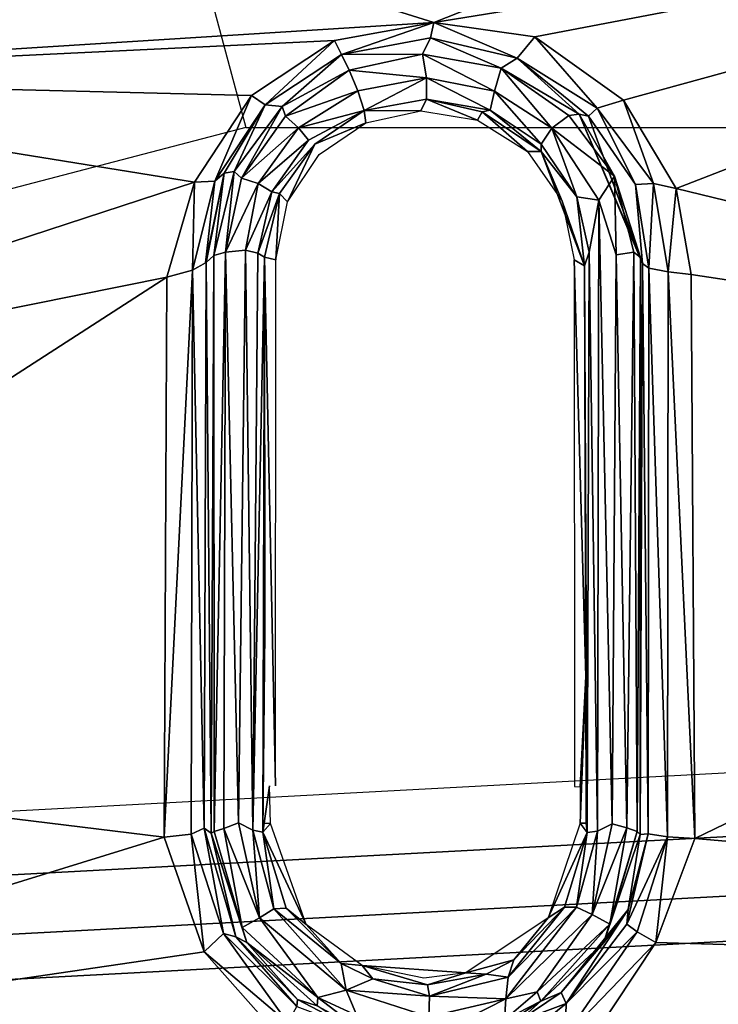
# Model space of a CAD drawing. Units: inches. Extents: x -14 to 216, y -6 to 149.
# Drawn here: x 38 to 39, y 35 to 35 of the extents above; entities that cross this region are included whole.
import ezdxf

# ---------------------------------------------------------------- set-up
doc = ezdxf.new("R2010")
doc.units = ezdxf.units.IN
doc.header["$MEASUREMENT"] = 0
for name, color, linetype in [('A-FURN', 7, 'Continuous'), ('SEAT-BASE', 5, 'Continuous'), ('SEAT-CHASSIS', 5, 'Continuous'), ('SEAT-FABRIC', 5, 'Continuous')]:
    doc.layers.add(name, color=color, linetype=linetype)

# ---------------------------------------------------------------- blocks, each defined once
blk = doc.blocks.new('1cosm_midback_arms_0t')
at = {"layer": 'SEAT-BASE'}
for points in [[(7.29138, 10.76368, 4.69217), (0.46584, 1.93928, 7.77658), (0.44242, 1.94186, 7.72603), (7.26979, 10.763, 4.64268)], [(7.26979, 10.763, 4.64268), (6.84544, 10.211, 4.76999), (0.97544, 2.62982, 7.44356), (0.44242, 1.94186, 7.72603)], [(7.33231, 10.74168, 4.71968), (0.50804, 1.9129, 7.80178), (0.46584, 1.93928, 7.77658), (7.29138, 10.76368, 4.69217)], [(7.48591, 10.63004, 4.74961), (0.79615, 1.70358, 7.83174), (0.50804, 1.9129, 7.80178), (7.33231, 10.74168, 4.71968)], [(7.64121, 10.51722, 4.75965), (1.08516, 1.4936, 7.84177), (0.79615, 1.70358, 7.83174), (7.48591, 10.63004, 4.74961)], [(7.7965, 10.40439, 4.74961), (1.37417, 1.28362, 7.83174), (1.08516, 1.4936, 7.84177), (7.64121, 10.51722, 4.75965)], [(7.95013, 10.2928, 4.71968), (1.66228, 1.0743, 7.80178), (1.37417, 1.28362, 7.83174), (7.7965, 10.40439, 4.74961)], [(7.98371, 10.26068, 4.69217), (1.70041, 1.04231, 7.77658), (1.66229, 1.0743, 7.80178), (7.95013, 10.2928, 4.71968)], [(7.98973, 10.23993, 4.64268), (1.7101, 1.02083, 7.72603), (1.70041, 1.04231, 7.77658), (7.98371, 10.26068, 4.69217)], [(1.7101, 1.02083, 7.72603), (2.19968, 1.74036, 7.44356), (7.59588, 9.66578, 4.76999), (7.98973, 10.23993, 4.64268)], [(6.84544, 10.211, 4.76999), (0.97544, 2.62982, 7.44356), (0.98341, 2.59711, 7.36553), (6.85187, 10.18151, 4.70089)], [(6.85187, 10.18151, 4.70089), (0.98341, 2.59711, 7.36553), (1.0298, 2.54475, 7.31727), (6.88921, 10.13592, 4.65386)], [(6.88921, 10.13592, 4.65386), (1.0298, 2.54475, 7.31727), (1.34297, 2.60145, 7.13219), (6.9772, 10.07343, 4.57277)], [(6.88921, 10.13592, 4.65386), (1.0298, 2.54475, 7.31727), (1.34297, 2.60145, 7.13219), (6.9772, 10.07343, 4.57277)], [(6.9772, 10.07343, 4.57277), (1.34297, 2.60145, 7.13219), (1.60725, 2.71631, 6.90117), (7.04423, 10.0311, 4.46292)], [(6.9772, 10.07343, 4.57277), (1.34297, 2.60145, 7.13219), (1.60725, 2.71631, 6.90117), (7.04423, 10.0311, 4.46292)], [(7.04422, 10.0311, 4.46291), (1.60725, 2.71631, 6.90117), (1.94862, 2.94669, 6.48138), (7.12167, 9.98952, 4.24048)], [(7.04422, 10.0311, 4.46291), (1.60725, 2.71631, 6.90117), (1.94862, 2.94669, 6.48138), (7.12167, 9.98952, 4.24048)], [(7.12167, 9.98952, 4.24048), (1.94862, 2.94669, 6.48138), (2.19436, 3.18391, 6.00342), (7.15523, 9.976, 4.00386)], [(7.12167, 9.98952, 4.24048), (1.94862, 2.94669, 6.48138), (2.19436, 3.18391, 6.00342), (7.15523, 9.976, 4.00386)], [(2.19436, 3.18391, 6.00342), (1.35817, 1.96983, 5.16879), (7.00145, 9.73714, 3.58657), (7.15523, 9.976, 4.00386)], [(7.27665, 9.88778, 4.00386), (7.097, 9.66772, 3.58657), (1.45372, 1.90041, 5.16879), (2.34998, 3.07084, 6.00342)], [(7.27665, 9.88778, 4.00386), (2.34998, 3.07084, 6.00342), (2.20031, 2.76383, 6.48138), (7.29988, 9.86004, 4.24048)], [(7.27665, 9.88778, 4.00386), (2.34998, 3.07084, 6.00342), (2.20031, 2.76383, 6.48138), (7.29988, 9.86004, 4.24048)], [(7.29988, 9.86004, 4.24048), (2.20031, 2.76383, 6.48138), (2.0867, 2.36797, 6.90117), (7.36336, 9.79923, 4.46291)], [(7.29988, 9.86004, 4.24048), (2.20031, 2.76383, 6.48138), (2.0867, 2.36797, 6.90117), (7.36336, 9.79923, 4.46291)], [(7.36336, 9.79924, 4.46292), (2.0867, 2.36797, 6.90117), (2.05912, 2.08113, 7.13219), (7.42433, 9.74858, 4.57277)], [(7.36336, 9.79924, 4.46292), (2.0867, 2.36797, 6.90117), (2.05912, 2.08113, 7.13219), (7.42433, 9.74858, 4.57277)], [(7.42433, 9.74858, 4.57277), (2.05912, 2.08113, 7.13219), (2.10197, 1.76577, 7.31727), (7.51095, 9.6842, 4.65386)], [(7.42433, 9.74858, 4.57277), (2.05912, 2.08113, 7.13219), (2.10197, 1.76577, 7.31727), (7.51095, 9.6842, 4.65386)], [(1.45372, 1.90041, 5.16879), (1.35817, 1.96983, 5.16879), (7.00145, 9.73714, 3.58657), (7.097, 9.66772, 3.58657)], [(7.51095, 9.6842, 4.65386), (2.10197, 1.76577, 7.31727), (2.1661, 1.73783, 7.36553), (7.56585, 9.66278, 4.70089)], [(7.56585, 9.66278, 4.70089), (2.1661, 1.73783, 7.36553), (2.19968, 1.74036, 7.44356), (7.59588, 9.66578, 4.76999)]]:
    blk.add_3dface(points, dxfattribs=at)
at = {"layer": 'SEAT-CHASSIS'}
for points in [[(6.07026, 3.79526, 16.66798), (6.07026, 3.79526, 16.66798), (6.12053, 3.45283, 16.6974), (6.17067, 3.47039, 16.68313)], [(6.12053, 3.45283, 16.6974), (6.12053, 3.45283, 16.6974), (6.07026, 3.79526, 16.66798), (6.07068, 3.40875, 16.71278)], [(6.17067, 3.47039, 16.68313), (6.17067, 3.47039, 16.68313), (6.20955, 3.78799, 16.63713), (6.07026, 3.79526, 16.66798)], [(6.17067, 3.47039, 16.68313), (6.17067, 3.47039, 16.68313), (6.4154, 3.46927, 16.61324), (6.20955, 3.78799, 16.63713)], [(6.35511, 3.76794, 16.59878), (6.35511, 3.76794, 16.59878), (6.20955, 3.78799, 16.63713), (6.4154, 3.46927, 16.61324)], [(6.45682, 3.45715, 16.60052), (6.45682, 3.45715, 16.60052), (6.50232, 3.73846, 16.55018), (6.35511, 3.76794, 16.59878)], [(6.4154, 3.46927, 16.61324), (6.4154, 3.46927, 16.61324), (6.45682, 3.45715, 16.60052), (6.35511, 3.76794, 16.59878)], [(6.49471, 3.43215, 16.58912), (6.49471, 3.43215, 16.58912), (6.50232, 3.73846, 16.55018), (6.45682, 3.45715, 16.60052)], [(6.49471, 3.43215, 16.58912), (6.49471, 3.43215, 16.58912), (6.51877, 3.39592, 16.58368), (6.50232, 3.73846, 16.55018)], [(6.50232, 3.73846, 16.55018), (6.50232, 3.73846, 16.55018), (6.51877, 3.39592, 16.58368), (6.52667, 3.3525, 16.5853)], [(6.52667, 3.3525, 16.5853), (6.52667, 3.3525, 16.5853), (6.63759, 3.70712, 16.49188), (6.50232, 3.73846, 16.55018)], [(6.52667, 3.3525, 16.5853), (6.52667, 3.3525, 16.5853), (6.72456, 2.85173, 16.54663), (6.63759, 3.70712, 16.49188)], [(6.9561, 3.56261, 16.14331), (6.48068, 3.43467, 16.27175), (6.45232, 3.54348, 16.27875), (6.87905, 3.66449, 16.16557)], [(6.10403, 3.62055, 17.44303), (5.97947, 3.62874, 17.25541), (6.0785, 1.81831, 17.40457), (6.20023, 1.81399, 17.58793)], [(6.10798, 1.8154, 17.33162), (6.00992, 3.62875, 17.18255), (6.75523, 3.62874, 16.86331), (6.87059, 1.81556, 16.98341)], [(6.27382, 1.81806, 17.61565), (6.17705, 3.62874, 17.47133), (6.14937, 3.6269, 17.47237), (6.24605, 1.81717, 17.61718)], [(6.27382, 1.81806, 17.61565), (6.17705, 3.62874, 17.47133), (6.9712, 3.62874, 17.09823), (7.08517, 1.81807, 17.21661)], [(5.98379, 3.62276, 17.19819), (6.082, 1.8153, 17.34726), (6.10798, 1.8154, 17.33162), (6.01032, 3.62306, 17.18318)], [(6.22004, 1.81573, 17.60739), (6.12363, 3.62401, 17.46239), (6.10403, 3.62055, 17.44303), (6.20023, 1.81399, 17.58793)], [(6.24605, 1.81717, 17.61718), (6.14937, 3.6269, 17.47237), (6.12363, 3.62401, 17.46239), (6.22004, 1.81573, 17.60739)], [(6.48068, 2.49484, 16.27175), (7.14106, 2.36397, 16.08757), (6.9561, 3.56261, 16.14331), (6.48068, 3.43467, 16.27175)], [(6.17198, 3.45862, 16.68857), (6.17198, 3.45862, 16.68857), (6.17067, 3.47039, 16.68313), (6.12053, 3.45283, 16.6974)], [(6.41835, 3.45799, 16.61751), (6.41835, 3.45799, 16.61751), (6.17067, 3.47039, 16.68313), (6.17198, 3.45862, 16.68857)], [(6.41835, 3.45799, 16.61751), (6.41835, 3.45799, 16.61751), (6.4154, 3.46927, 16.61324), (6.17067, 3.47039, 16.68313)], [(6.4154, 3.46927, 16.61324), (6.4154, 3.46927, 16.61324), (6.41835, 3.45799, 16.61751), (6.45682, 3.45715, 16.60052)], [(6.12847, 3.44449, 16.70357), (6.12847, 3.44449, 16.70357), (6.17198, 3.45862, 16.68857), (6.12053, 3.45283, 16.6974)], [(6.12847, 3.44449, 16.70357), (6.12847, 3.44449, 16.70357), (6.17449, 3.45286, 16.70005), (6.17198, 3.45862, 16.68857)], [(6.41835, 3.45799, 16.61751), (6.41835, 3.45799, 16.61751), (6.17198, 3.45862, 16.68857), (6.17449, 3.45286, 16.70005)], [(6.17449, 3.45286, 16.70005), (6.17449, 3.45286, 16.70005), (6.42173, 3.45206, 16.62755), (6.41835, 3.45799, 16.61751)], [(6.45731, 3.44824, 16.60705), (6.45731, 3.44824, 16.60705), (6.45682, 3.45715, 16.60052), (6.41835, 3.45799, 16.61751)], [(6.45731, 3.44824, 16.60705), (6.45731, 3.44824, 16.60705), (6.41835, 3.45799, 16.61751), (6.42156, 3.45234, 16.62707)], [(6.49471, 3.43215, 16.58912), (6.49471, 3.43215, 16.58912), (6.45682, 3.45715, 16.60052), (6.45731, 3.44824, 16.60705)], [(6.08954, 3.41627, 16.71063), (6.08954, 3.41627, 16.71063), (6.12053, 3.45283, 16.6974), (6.07068, 3.40875, 16.71278)], [(6.08954, 3.41627, 16.71063), (6.08954, 3.41627, 16.71063), (6.12847, 3.44449, 16.70357), (6.12053, 3.45283, 16.6974)], [(6.17449, 3.45286, 16.70005), (6.17449, 3.45286, 16.70005), (6.12847, 3.44449, 16.70357), (6.12703, 3.43901, 16.7155)], [(6.17449, 3.45286, 16.70005), (6.17449, 3.45286, 16.70005), (6.12703, 3.43901, 16.7155), (6.17229, 3.44986, 16.72842)], [(6.17449, 3.45286, 16.70005), (6.17449, 3.45286, 16.70005), (6.17229, 3.44986, 16.72842), (6.42173, 3.45206, 16.62755)], [(6.42173, 3.45206, 16.62755), (6.42173, 3.45206, 16.62755), (6.17229, 3.44986, 16.72842), (6.42477, 3.44874, 16.64159)], [(6.45731, 3.44824, 16.60705), (6.45731, 3.44824, 16.60705), (6.42156, 3.45234, 16.62707), (6.46071, 3.44411, 16.61214)], [(6.42477, 3.44874, 16.64159), (6.42477, 3.44874, 16.64159), (6.46071, 3.44411, 16.61214), (6.42173, 3.45206, 16.62755)], [(6.12464, 3.43424, 16.74217), (6.12464, 3.43424, 16.74217), (6.17229, 3.44986, 16.72842), (6.12703, 3.43901, 16.7155)], [(6.17229, 3.44986, 16.72842), (6.17229, 3.44986, 16.72842), (6.12464, 3.43424, 16.74217), (6.13117, 3.43628, 16.74673)], [(6.17229, 3.44986, 16.72842), (6.17229, 3.44986, 16.72842), (6.13117, 3.43628, 16.74673), (6.1731, 3.44856, 16.7326)], [(6.13117, 3.43628, 16.74673), (6.13117, 3.43628, 16.74673), (6.17435, 3.44432, 16.73709), (6.1731, 3.44856, 16.7326)], [(6.1731, 3.44856, 16.7326), (6.1731, 3.44856, 16.7326), (6.42477, 3.44874, 16.64159), (6.17229, 3.44986, 16.72842)], [(6.42631, 3.44353, 16.6467), (6.42631, 3.44353, 16.6467), (6.42477, 3.44874, 16.64159), (6.1731, 3.44856, 16.7326)], [(6.17435, 3.44432, 16.73709), (6.17435, 3.44432, 16.73709), (6.42631, 3.44353, 16.6467), (6.1731, 3.44856, 16.7326)], [(6.42477, 3.44874, 16.64159), (6.42477, 3.44874, 16.64159), (6.46146, 3.43976, 16.62852), (6.46071, 3.44411, 16.61214)], [(6.42477, 3.44874, 16.64159), (6.42477, 3.44874, 16.64159), (6.42631, 3.44353, 16.6467), (6.46146, 3.43976, 16.62852)], [(6.49062, 3.42621, 16.59666), (6.49062, 3.42621, 16.59666), (6.49471, 3.43215, 16.58912), (6.45731, 3.44824, 16.60705)], [(6.49062, 3.42621, 16.59666), (6.49062, 3.42621, 16.59666), (6.45731, 3.44824, 16.60705), (6.46071, 3.44411, 16.61214)], [(6.12847, 3.44449, 16.70357), (6.12847, 3.44449, 16.70357), (6.08954, 3.41627, 16.71063), (6.09669, 3.41242, 16.71848)], [(6.12847, 3.44449, 16.70357), (6.12847, 3.44449, 16.70357), (6.09669, 3.41242, 16.71848), (6.12703, 3.43901, 16.7155)], [(6.17435, 3.44432, 16.73709), (6.17435, 3.44432, 16.73709), (6.13117, 3.43628, 16.74673), (6.13534, 3.42872, 16.75174)], [(6.13534, 3.42872, 16.75174), (6.13534, 3.42872, 16.75174), (6.17684, 3.43793, 16.73788), (6.17435, 3.44432, 16.73709)], [(6.17435, 3.44432, 16.73709), (6.17435, 3.44432, 16.73709), (6.17684, 3.43793, 16.73788), (6.42631, 3.44353, 16.6467)], [(6.17684, 3.43793, 16.73788), (6.17684, 3.43793, 16.73788), (6.42712, 3.43481, 16.64724), (6.42631, 3.44353, 16.6467)], [(6.42631, 3.44353, 16.6467), (6.42631, 3.44353, 16.6467), (6.4563, 3.42937, 16.63537), (6.45856, 3.43658, 16.63357)], [(6.42712, 3.43481, 16.64724), (6.42712, 3.43481, 16.64724), (6.4563, 3.42937, 16.63537), (6.42631, 3.44353, 16.6467)], [(6.45856, 3.43658, 16.63357), (6.45856, 3.43658, 16.63357), (6.46146, 3.43976, 16.62852), (6.42631, 3.44353, 16.6467)], [(6.49062, 3.42621, 16.59666), (6.49062, 3.42621, 16.59666), (6.46071, 3.44411, 16.61214), (6.46146, 3.43976, 16.62852)], [(6.09966, 3.41216, 16.72528), (6.09966, 3.41216, 16.72528), (6.12703, 3.43901, 16.7155), (6.09669, 3.41242, 16.71848)], [(6.09966, 3.41216, 16.72528), (6.09966, 3.41216, 16.72528), (6.12464, 3.43424, 16.74217), (6.12703, 3.43901, 16.7155)], [(6.13534, 3.42872, 16.75174), (6.13534, 3.42872, 16.75174), (6.17368, 3.43158, 16.73702), (6.17684, 3.43793, 16.73788)], [(6.17368, 3.43158, 16.73702), (6.17368, 3.43158, 16.73702), (6.42712, 3.43481, 16.64724), (6.17684, 3.43793, 16.73788)], [(6.45856, 3.43658, 16.63357), (6.45856, 3.43658, 16.63357), (6.48985, 3.41876, 16.6194), (6.46146, 3.43976, 16.62852)], [(6.48985, 3.41876, 16.6194), (6.48985, 3.41876, 16.6194), (6.49062, 3.42621, 16.59666), (6.46146, 3.43976, 16.62852)], [(6.09693, 3.40346, 16.7523), (6.09693, 3.40346, 16.7523), (6.10049, 3.40321, 16.76051), (6.12464, 3.43424, 16.74217)], [(6.12464, 3.43424, 16.74217), (6.12464, 3.43424, 16.74217), (6.09966, 3.41216, 16.72528), (6.09693, 3.40346, 16.7523)], [(6.10049, 3.40321, 16.76051), (6.10049, 3.40321, 16.76051), (6.13534, 3.42872, 16.75174), (6.13117, 3.43628, 16.74673)], [(6.10049, 3.40321, 16.76051), (6.10049, 3.40321, 16.76051), (6.13117, 3.43628, 16.74673), (6.12464, 3.43424, 16.74217)], [(6.17368, 3.43158, 16.73702), (6.17368, 3.43158, 16.73702), (6.42583, 3.42938, 16.64407), (6.42712, 3.43481, 16.64724)], [(6.42712, 3.43481, 16.64724), (6.42712, 3.43481, 16.64724), (6.42583, 3.42938, 16.64407), (6.45265, 3.42326, 16.63239)], [(6.45265, 3.42326, 16.63239), (6.45265, 3.42326, 16.63239), (6.4563, 3.42937, 16.63537), (6.42712, 3.43481, 16.64724)], [(6.45856, 3.43658, 16.63357), (6.45856, 3.43658, 16.63357), (6.4563, 3.42937, 16.63537), (6.48064, 3.41169, 16.62598)], [(6.45856, 3.43658, 16.63357), (6.45856, 3.43658, 16.63357), (6.48064, 3.41169, 16.62598), (6.48563, 3.41729, 16.62417)], [(6.45856, 3.43658, 16.63357), (6.45856, 3.43658, 16.63357), (6.48563, 3.41729, 16.62417), (6.48985, 3.41876, 16.6194)], [(6.1393, 3.42238, 16.74988), (6.1393, 3.42238, 16.74988), (6.17368, 3.43158, 16.73702), (6.13534, 3.42872, 16.75174)], [(6.17275, 3.42724, 16.73121), (6.17275, 3.42724, 16.73121), (6.17368, 3.43158, 16.73702), (6.1393, 3.42238, 16.74988)], [(6.17368, 3.43158, 16.73702), (6.17368, 3.43158, 16.73702), (6.17275, 3.42724, 16.73121), (6.42407, 3.42649, 16.63968)], [(6.42407, 3.42649, 16.63968), (6.42407, 3.42649, 16.63968), (6.42583, 3.42938, 16.64407), (6.17368, 3.43158, 16.73702)], [(6.42583, 3.42938, 16.64407), (6.42583, 3.42938, 16.64407), (6.42407, 3.42649, 16.63968), (6.45187, 3.42004, 16.62656)], [(6.45187, 3.42004, 16.62656), (6.45187, 3.42004, 16.62656), (6.45265, 3.42326, 16.63239), (6.42583, 3.42938, 16.64407)], [(6.4563, 3.42937, 16.63537), (6.4563, 3.42937, 16.63537), (6.45265, 3.42326, 16.63239), (6.47521, 3.40726, 16.62289)], [(6.47521, 3.40726, 16.62289), (6.47521, 3.40726, 16.62289), (6.48064, 3.41169, 16.62598), (6.4563, 3.42937, 16.63537)], [(6.51877, 3.39592, 16.58368), (6.51877, 3.39592, 16.58368), (6.49471, 3.43215, 16.58912), (6.49062, 3.42621, 16.59666)], [(6.10049, 3.40321, 16.76051), (6.10049, 3.40321, 16.76051), (6.10371, 3.39087, 16.76555), (6.13534, 3.42872, 16.75174)], [(6.10371, 3.39087, 16.76555), (6.10371, 3.39087, 16.76555), (6.1393, 3.42238, 16.74988), (6.13534, 3.42872, 16.75174)], [(6.13249, 3.40834, 16.66819), (6.13249, 3.40834, 16.66819), (6.17275, 3.42724, 16.73121), (6.13955, 3.41701, 16.7443)], [(6.13249, 3.40834, 16.66819), (6.13249, 3.40834, 16.66819), (6.17665, 3.42398, 16.65534), (6.17275, 3.42724, 16.73121)], [(6.13955, 3.41701, 16.7443), (6.13955, 3.41701, 16.7443), (6.17275, 3.42724, 16.73121), (6.1393, 3.42238, 16.74988)], [(6.26025, 3.42645, 16.69582), (6.26025, 3.42645, 16.69582), (6.42407, 3.42649, 16.63968), (6.17275, 3.42724, 16.73121)], [(6.17674, 3.42667, 16.72611), (6.17674, 3.42667, 16.72611), (6.17275, 3.42724, 16.73121), (6.17665, 3.42398, 16.65534)], [(6.17674, 3.42667, 16.72611), (6.17674, 3.42667, 16.72611), (6.17665, 3.42398, 16.65534), (6.19302, 3.42433, 16.65498)], [(6.19302, 3.42174, 16.58088), (6.19302, 3.42174, 16.58088), (6.42288, 3.42164, 16.51102), (6.42407, 3.42649, 16.63968)], [(6.42288, 3.42164, 16.51102), (6.42288, 3.42164, 16.51102), (6.45187, 3.42004, 16.62656), (6.42407, 3.42649, 16.63968)], [(6.48985, 3.41876, 16.6194), (6.48985, 3.41876, 16.6194), (6.51267, 3.39286, 16.5912), (6.49062, 3.42621, 16.59666)], [(6.49062, 3.42621, 16.59666), (6.49062, 3.42621, 16.59666), (6.51267, 3.39286, 16.5912), (6.51877, 3.39592, 16.58368)], [(6.1393, 3.42238, 16.74988), (6.1393, 3.42238, 16.74988), (6.10371, 3.39087, 16.76555), (6.1154, 3.3931, 16.75739)], [(6.1154, 3.3931, 16.75739), (6.1154, 3.3931, 16.75739), (6.13955, 3.41701, 16.7443), (6.1393, 3.42238, 16.74988)], [(6.42288, 3.42164, 16.51102), (6.42288, 3.42164, 16.51102), (6.44822, 3.41649, 16.50226), (6.45187, 3.42004, 16.62656)], [(6.45265, 3.42326, 16.63239), (6.45265, 3.42326, 16.63239), (6.45187, 3.42004, 16.62656), (6.47351, 3.40447, 16.61754)], [(6.13955, 3.41701, 16.7443), (6.13955, 3.41701, 16.7443), (6.1154, 3.3931, 16.75739), (6.13249, 3.40834, 16.66819)], [(6.47351, 3.40447, 16.61754), (6.47351, 3.40447, 16.61754), (6.45187, 3.42004, 16.62656), (6.44822, 3.41649, 16.50226)], [(6.48563, 3.41729, 16.62417), (6.48563, 3.41729, 16.62417), (6.48064, 3.41169, 16.62598), (6.49682, 3.38581, 16.62112)], [(6.48985, 3.41876, 16.6194), (6.48985, 3.41876, 16.6194), (6.48563, 3.41729, 16.62417), (6.50585, 3.38956, 16.6179)], [(6.49682, 3.38581, 16.62112), (6.49682, 3.38581, 16.62112), (6.50585, 3.38956, 16.6179), (6.48563, 3.41729, 16.62417)], [(6.48985, 3.41876, 16.6194), (6.48985, 3.41876, 16.6194), (6.50585, 3.38956, 16.6179), (6.51267, 3.39286, 16.5912)], [(6.08841, 3.39068, 16.7319), (6.08841, 3.39068, 16.7319), (6.09966, 3.41216, 16.72528), (6.09669, 3.41242, 16.71848)], [(6.09966, 3.41216, 16.72528), (6.09966, 3.41216, 16.72528), (6.08841, 3.39068, 16.7319), (6.09693, 3.40346, 16.7523)], [(6.1146, 3.38379, 16.67462), (6.1146, 3.38379, 16.67462), (6.13249, 3.40834, 16.66819), (6.1154, 3.3931, 16.75739)], [(6.47521, 3.40726, 16.62289), (6.47521, 3.40726, 16.62289), (6.48821, 3.38297, 16.61617), (6.48064, 3.41169, 16.62598)], [(6.48821, 3.38297, 16.61617), (6.48821, 3.38297, 16.61617), (6.49682, 3.38581, 16.62112), (6.48064, 3.41169, 16.62598)], [(6.08766, 3.38654, 16.75649), (6.08766, 3.38654, 16.75649), (6.10049, 3.40321, 16.76051), (6.09693, 3.40346, 16.7523)], [(6.48821, 3.38297, 16.61617), (6.48821, 3.38297, 16.61617), (6.47351, 3.40447, 16.61754), (6.48274, 3.38221, 16.49271)], [(6.10049, 3.40321, 16.76051), (6.10049, 3.40321, 16.76051), (6.08766, 3.38654, 16.75649), (6.09274, 3.38615, 16.76514)], [(6.09274, 3.38615, 16.76514), (6.09274, 3.38615, 16.76514), (6.10371, 3.39087, 16.76555), (6.10049, 3.40321, 16.76051)], [(6.51877, 3.39592, 16.58368), (6.51877, 3.39592, 16.58368), (6.51267, 3.39286, 16.5912), (6.52667, 3.3525, 16.5853)], [(6.09209, 3.35471, 16.77182), (6.09209, 3.35471, 16.77182), (6.1011, 3.35448, 16.76974), (6.10371, 3.39087, 16.76555)], [(6.09209, 3.35471, 16.77182), (6.09209, 3.35471, 16.77182), (6.10371, 3.39087, 16.76555), (6.09274, 3.38615, 16.76514)], [(6.10869, 3.37924, 16.76159), (6.10869, 3.37924, 16.76159), (6.10371, 3.39087, 16.76555), (6.1011, 3.35448, 16.76974)], [(6.10869, 3.37924, 16.76159), (6.10869, 3.37924, 16.76159), (6.1154, 3.3931, 16.75739), (6.10371, 3.39087, 16.76555)], [(6.10869, 3.37924, 16.76159), (6.10869, 3.37924, 16.76159), (6.1146, 3.38379, 16.67462), (6.1154, 3.3931, 16.75739)], [(6.51279, 3.35746, 16.61812), (6.51279, 3.35746, 16.61812), (6.51267, 3.39286, 16.5912), (6.50585, 3.38956, 16.6179)], [(6.51997, 3.35394, 16.59281), (6.51997, 3.35394, 16.59281), (6.51267, 3.39286, 16.5912), (6.51279, 3.35746, 16.61812)], [(6.51997, 3.35394, 16.59281), (6.51997, 3.35394, 16.59281), (6.52667, 3.3525, 16.5853), (6.51267, 3.39286, 16.5912)], [(6.50585, 3.38956, 16.6179), (6.50585, 3.38956, 16.6179), (6.49682, 3.38581, 16.62112), (6.50249, 3.35572, 16.62191)], [(6.50585, 3.38956, 16.6179), (6.50585, 3.38956, 16.6179), (6.50249, 3.35572, 16.62191), (6.51279, 3.35746, 16.61812)], [(6.10613, 3.35528, 16.75958), (6.10613, 3.35528, 16.75958), (6.1146, 3.38379, 16.67462), (6.10869, 3.37924, 16.76159)], [(6.11136, 3.33852, 16.6796), (6.11136, 3.33852, 16.6796), (6.1146, 3.38379, 16.67462), (6.10613, 3.35528, 16.75958)], [(6.10905, 3.35696, 16.67725), (6.10905, 3.35696, 16.67725), (6.1146, 3.38379, 16.67462), (6.11136, 3.33852, 16.6796)], [(6.48274, 3.38221, 16.49271), (6.48274, 3.38221, 16.49271), (6.48802, 3.35825, 16.49326), (6.48821, 3.38297, 16.61617)], [(6.48802, 3.35825, 16.49326), (6.48802, 3.35825, 16.49326), (6.49318, 3.35579, 16.6162), (6.48821, 3.38297, 16.61617)], [(6.49682, 3.38581, 16.62112), (6.49682, 3.38581, 16.62112), (6.48821, 3.38297, 16.61617), (6.50249, 3.35572, 16.62191)], [(6.48821, 3.38297, 16.61617), (6.48821, 3.38297, 16.61617), (6.49318, 3.35579, 16.6162), (6.50249, 3.35572, 16.62191)], [(6.10869, 3.37924, 16.76159), (6.10869, 3.37924, 16.76159), (6.1011, 3.35448, 16.76974), (6.10613, 3.35528, 16.75958)], [(6.49318, 3.35579, 16.6162), (6.49318, 3.35579, 16.6162), (6.48802, 3.35825, 16.49326), (6.4839, 3.33349, 16.49762)], [(6.51279, 3.35746, 16.61812), (6.51279, 3.35746, 16.61812), (6.50249, 3.35572, 16.62191), (6.49654, 3.32609, 16.62842)], [(6.49654, 3.32609, 16.62842), (6.49654, 3.32609, 16.62842), (6.5067, 3.32317, 16.62432), (6.51279, 3.35746, 16.61812)], [(6.51997, 3.35394, 16.59281), (6.51997, 3.35394, 16.59281), (6.51279, 3.35746, 16.61812), (6.5067, 3.32317, 16.62432)], [(6.10004, 3.32104, 16.77323), (6.10004, 3.32104, 16.77323), (6.09209, 3.35471, 16.77182), (6.08336, 3.35371, 16.76716)], [(6.08336, 3.35371, 16.76716), (6.08336, 3.35371, 16.76716), (6.09076, 3.32173, 16.76768), (6.10004, 3.32104, 16.77323)], [(6.09209, 3.35471, 16.77182), (6.09209, 3.35471, 16.77182), (6.10004, 3.32104, 16.77323), (6.1011, 3.35448, 16.76974)], [(6.1011, 3.35448, 16.76974), (6.1011, 3.35448, 16.76974), (6.10004, 3.32104, 16.77323), (6.10937, 3.32009, 16.77119)], [(6.10613, 3.35528, 16.75958), (6.10613, 3.35528, 16.75958), (6.1011, 3.35448, 16.76974), (6.11072, 3.32973, 16.76503)], [(6.11072, 3.32973, 16.76503), (6.11072, 3.32973, 16.76503), (6.1011, 3.35448, 16.76974), (6.10937, 3.32009, 16.77119)], [(6.10613, 3.35528, 16.75958), (6.10613, 3.35528, 16.75958), (6.11072, 3.32973, 16.76503), (6.11136, 3.33852, 16.6796)], [(6.49318, 3.35579, 16.6162), (6.49318, 3.35579, 16.6162), (6.4839, 3.33349, 16.49762), (6.48751, 3.33135, 16.61643)], [(6.49318, 3.35579, 16.6162), (6.49318, 3.35579, 16.6162), (6.48751, 3.33135, 16.61643), (6.48835, 3.3279, 16.62427)], [(6.50249, 3.35572, 16.62191), (6.50249, 3.35572, 16.62191), (6.49318, 3.35579, 16.6162), (6.48835, 3.3279, 16.62427)], [(6.50249, 3.35572, 16.62191), (6.50249, 3.35572, 16.62191), (6.48835, 3.3279, 16.62427), (6.49654, 3.32609, 16.62842)], [(6.51096, 3.31608, 16.6014), (6.51096, 3.31608, 16.6014), (6.51997, 3.35394, 16.59281), (6.5067, 3.32317, 16.62432)], [(6.52667, 3.3525, 16.5853), (6.52667, 3.3525, 16.5853), (6.51997, 3.35394, 16.59281), (6.51096, 3.31608, 16.6014)], [(6.52667, 3.3525, 16.5853), (6.52667, 3.3525, 16.5853), (6.51096, 3.31608, 16.6014), (6.52042, 3.30834, 16.59222)], [(6.52667, 3.3525, 16.5853), (6.52667, 3.3525, 16.5853), (6.52042, 3.30834, 16.59222), (6.60763, 2.85126, 16.60305)], [(6.60763, 2.85126, 16.60305), (6.60763, 2.85126, 16.60305), (6.72456, 2.85173, 16.54663), (6.52667, 3.3525, 16.5853)], [(6.11072, 3.32973, 16.76503), (6.11072, 3.32973, 16.76503), (6.11707, 3.31753, 16.76476), (6.11136, 3.33852, 16.6796)], [(6.13535, 3.30255, 16.678), (6.13535, 3.30255, 16.678), (6.11136, 3.33852, 16.6796), (6.11707, 3.31753, 16.76476)], [(6.48751, 3.33135, 16.61643), (6.48751, 3.33135, 16.61643), (6.4839, 3.33349, 16.49762), (6.4702, 3.31156, 16.50537)], [(6.48751, 3.33135, 16.61643), (6.48751, 3.33135, 16.61643), (6.4702, 3.31156, 16.50537), (6.47028, 3.30564, 16.62862)], [(6.47028, 3.30564, 16.62862), (6.47028, 3.30564, 16.62862), (6.48835, 3.3279, 16.62427), (6.48751, 3.33135, 16.61643)], [(6.11707, 3.31753, 16.76476), (6.11707, 3.31753, 16.76476), (6.11072, 3.32973, 16.76503), (6.10937, 3.32009, 16.77119)], [(6.47028, 3.30564, 16.62862), (6.47028, 3.30564, 16.62862), (6.47348, 3.30568, 16.635), (6.48835, 3.3279, 16.62427)], [(6.48835, 3.3279, 16.62427), (6.48835, 3.3279, 16.62427), (6.47348, 3.30568, 16.635), (6.49654, 3.32609, 16.62842)], [(6.47348, 3.30568, 16.635), (6.47348, 3.30568, 16.635), (6.48044, 3.30097, 16.63907), (6.49654, 3.32609, 16.62842)], [(6.49654, 3.32609, 16.62842), (6.49654, 3.32609, 16.62842), (6.48044, 3.30097, 16.63907), (6.5067, 3.32317, 16.62432)], [(6.0989, 3.30579, 16.76459), (6.0989, 3.30579, 16.76459), (6.09076, 3.32173, 16.76768), (6.08936, 3.32049, 16.76123)], [(6.10004, 3.32104, 16.77323), (6.10004, 3.32104, 16.77323), (6.09076, 3.32173, 16.76768), (6.10306, 3.30739, 16.77033)], [(6.10306, 3.30739, 16.77033), (6.10306, 3.30739, 16.77033), (6.09076, 3.32173, 16.76768), (6.0989, 3.30579, 16.76459)], [(6.48596, 3.29353, 16.63677), (6.48596, 3.29353, 16.63677), (6.5067, 3.32317, 16.62432), (6.48044, 3.30097, 16.63907)], [(6.48662, 3.28904, 16.631), (6.48662, 3.28904, 16.631), (6.5067, 3.32317, 16.62432), (6.48596, 3.29353, 16.63677)], [(6.5067, 3.32317, 16.62432), (6.5067, 3.32317, 16.62432), (6.48662, 3.28904, 16.631), (6.51096, 3.31608, 16.6014)], [(6.09002, 3.31571, 16.73595), (6.09002, 3.31571, 16.73595), (6.0989, 3.30579, 16.76459), (6.08936, 3.32049, 16.76123)], [(6.10004, 3.32104, 16.77323), (6.10004, 3.32104, 16.77323), (6.14, 3.29015, 16.76494), (6.10937, 3.32009, 16.77119)], [(6.13681, 3.28328, 16.7668), (6.13681, 3.28328, 16.7668), (6.10004, 3.32104, 16.77323), (6.10306, 3.30739, 16.77033)], [(6.10004, 3.32104, 16.77323), (6.10004, 3.32104, 16.77323), (6.13681, 3.28328, 16.7668), (6.14, 3.29015, 16.76494)], [(6.10937, 3.32009, 16.77119), (6.10937, 3.32009, 16.77119), (6.14, 3.29015, 16.76494), (6.14008, 3.29549, 16.75894)], [(6.14008, 3.29549, 16.75894), (6.14008, 3.29549, 16.75894), (6.11707, 3.31753, 16.76476), (6.10937, 3.32009, 16.77119)], [(6.11707, 3.31753, 16.76476), (6.11707, 3.31753, 16.76476), (6.14008, 3.29549, 16.75894), (6.13535, 3.30255, 16.678)], [(6.09002, 3.31571, 16.73595), (6.09002, 3.31571, 16.73595), (6.08377, 3.31226, 16.72742), (6.09797, 3.29477, 16.72903)], [(6.0989, 3.30579, 16.76459), (6.0989, 3.30579, 16.76459), (6.09002, 3.31571, 16.73595), (6.10276, 3.29688, 16.73982)], [(6.09002, 3.31571, 16.73595), (6.09002, 3.31571, 16.73595), (6.09797, 3.29477, 16.72903), (6.10276, 3.29688, 16.73982)], [(6.48574, 3.28489, 16.62112), (6.48574, 3.28489, 16.62112), (6.51096, 3.31608, 16.6014), (6.48662, 3.28904, 16.631)], [(6.51096, 3.31608, 16.6014), (6.51096, 3.31608, 16.6014), (6.48574, 3.28489, 16.62112), (6.48922, 3.28112, 16.61064)], [(6.51096, 3.31608, 16.6014), (6.51096, 3.31608, 16.6014), (6.48922, 3.28112, 16.61064), (6.52042, 3.30834, 16.59222)], [(6.08377, 3.31226, 16.72742), (6.08377, 3.31226, 16.72742), (6.08354, 3.29508, 16.72415), (6.09797, 3.29477, 16.72903)], [(6.47028, 3.30564, 16.62862), (6.47028, 3.30564, 16.62862), (6.4702, 3.31156, 16.50537), (6.4486, 3.29648, 16.51519)], [(6.0989, 3.30579, 16.76459), (6.0989, 3.30579, 16.76459), (6.13253, 3.27559, 16.7621), (6.10306, 3.30739, 16.77033)], [(6.12463, 3.27825, 16.75712), (6.12463, 3.27825, 16.75712), (6.0989, 3.30579, 16.76459), (6.10276, 3.29688, 16.73982)], [(6.12463, 3.27825, 16.75712), (6.12463, 3.27825, 16.75712), (6.13253, 3.27559, 16.7621), (6.0989, 3.30579, 16.76459)], [(6.10306, 3.30739, 16.77033), (6.10306, 3.30739, 16.77033), (6.13253, 3.27559, 16.7621), (6.13681, 3.28328, 16.7668)], [(6.42031, 3.28664, 16.65546), (6.42031, 3.28664, 16.65546), (6.47028, 3.30564, 16.62862), (6.4486, 3.29648, 16.51519)], [(6.47028, 3.30564, 16.62862), (6.47028, 3.30564, 16.62862), (6.42031, 3.28664, 16.65546), (6.4505, 3.29004, 16.64824)], [(6.48044, 3.30097, 16.63907), (6.48044, 3.30097, 16.63907), (6.47348, 3.30568, 16.635), (6.4505, 3.29004, 16.64824)], [(6.47028, 3.30564, 16.62862), (6.47028, 3.30564, 16.62862), (6.4505, 3.29004, 16.64824), (6.47348, 3.30568, 16.635)], [(6.48922, 3.28112, 16.61064), (6.48922, 3.28112, 16.61064), (6.49274, 3.2697, 16.60706), (6.52042, 3.30834, 16.59222)], [(6.49274, 3.2697, 16.60706), (6.49274, 3.2697, 16.60706), (6.60763, 2.85126, 16.60305), (6.52042, 3.30834, 16.59222)], [(6.17267, 3.28549, 16.74881), (6.17267, 3.28549, 16.74881), (6.17675, 3.28855, 16.67102), (6.13535, 3.30255, 16.678)], [(6.14008, 3.29549, 16.75894), (6.14008, 3.29549, 16.75894), (6.17267, 3.28549, 16.74881), (6.13535, 3.30255, 16.678)], [(6.48044, 3.30097, 16.63907), (6.48044, 3.30097, 16.63907), (6.44893, 3.28041, 16.65558), (6.45949, 3.27353, 16.64868)], [(6.48044, 3.30097, 16.63907), (6.48044, 3.30097, 16.63907), (6.4505, 3.29004, 16.64824), (6.44893, 3.28041, 16.65558)], [(6.48044, 3.30097, 16.63907), (6.48044, 3.30097, 16.63907), (6.45949, 3.27353, 16.64868), (6.48596, 3.29353, 16.63677)], [(6.09797, 3.29477, 16.72903), (6.09797, 3.29477, 16.72903), (6.13894, 3.26763, 16.73455), (6.10276, 3.29688, 16.73982)], [(6.10276, 3.29688, 16.73982), (6.10276, 3.29688, 16.73982), (6.13894, 3.26763, 16.73455), (6.12463, 3.27825, 16.75712)], [(6.42031, 3.28664, 16.65546), (6.42031, 3.28664, 16.65546), (6.4486, 3.29648, 16.51519), (6.42288, 3.29116, 16.52513)], [(6.12457, 3.25546, 16.718), (6.12457, 3.25546, 16.718), (6.08354, 3.29508, 16.72415), (6.08311, 3.28299, 16.72361)], [(6.12919, 3.2637, 16.72184), (6.12919, 3.2637, 16.72184), (6.08354, 3.29508, 16.72415), (6.12457, 3.25546, 16.718)], [(6.12919, 3.2637, 16.72184), (6.12919, 3.2637, 16.72184), (6.09797, 3.29477, 16.72903), (6.08354, 3.29508, 16.72415)], [(6.1326, 3.26819, 16.72816), (6.1326, 3.26819, 16.72816), (6.13894, 3.26763, 16.73455), (6.09797, 3.29477, 16.72903)], [(6.1326, 3.26819, 16.72816), (6.1326, 3.26819, 16.72816), (6.09797, 3.29477, 16.72903), (6.12919, 3.2637, 16.72184)], [(6.17267, 3.28549, 16.74881), (6.17267, 3.28549, 16.74881), (6.14008, 3.29549, 16.75894), (6.14, 3.29015, 16.76494)], [(6.48596, 3.29353, 16.63677), (6.48596, 3.29353, 16.63677), (6.45949, 3.27353, 16.64868), (6.48662, 3.28904, 16.631)], [(6.14, 3.29015, 16.76494), (6.14, 3.29015, 16.76494), (6.13681, 3.28328, 16.7668), (6.17327, 3.28105, 16.75499)], [(6.17327, 3.28105, 16.75499), (6.17327, 3.28105, 16.75499), (6.17267, 3.28549, 16.74881), (6.14, 3.29015, 16.76494)], [(6.17673, 3.28601, 16.74379), (6.17673, 3.28601, 16.74379), (6.17675, 3.28855, 16.67102), (6.17267, 3.28549, 16.74881)], [(6.17673, 3.28601, 16.74379), (6.17673, 3.28601, 16.74379), (6.24086, 3.28618, 16.72054), (6.17675, 3.28855, 16.67102)], [(6.19264, 3.28856, 16.66703), (6.19264, 3.28856, 16.66703), (6.17675, 3.28855, 16.67102), (6.24086, 3.28618, 16.72054)], [(6.42031, 3.28664, 16.65546), (6.42031, 3.28664, 16.65546), (6.42288, 3.29116, 16.52513), (6.24086, 3.28618, 16.72054)], [(6.42031, 3.28664, 16.65546), (6.42031, 3.28664, 16.65546), (6.4262, 3.2847, 16.66017), (6.4505, 3.29004, 16.64824)], [(6.42132, 3.26129, 16.65228), (6.42132, 3.26129, 16.65228), (6.48574, 3.28489, 16.62112), (6.48662, 3.28904, 16.631)], [(6.42132, 3.26129, 16.65228), (6.42132, 3.26129, 16.65228), (6.48662, 3.28904, 16.631), (6.42394, 3.26228, 16.65629)], [(6.48662, 3.28904, 16.631), (6.48662, 3.28904, 16.631), (6.45949, 3.27353, 16.64868), (6.42394, 3.26228, 16.65629)], [(6.44893, 3.28041, 16.65558), (6.44893, 3.28041, 16.65558), (6.4505, 3.29004, 16.64824), (6.4262, 3.2847, 16.66017)], [(6.10036, 2.42897, 16.79822), (6.10036, 2.42897, 16.79822), (6.08311, 3.28299, 16.72361), (5.52415, 2.69121, 16.89476)], [(6.12457, 3.25546, 16.718), (6.12457, 3.25546, 16.718), (6.08311, 3.28299, 16.72361), (6.10036, 2.42897, 16.79822)], [(6.17462, 3.26815, 16.75503), (6.17462, 3.26815, 16.75503), (6.13681, 3.28328, 16.7668), (6.13253, 3.27559, 16.7621)], [(6.17462, 3.26815, 16.75503), (6.17462, 3.26815, 16.75503), (6.17642, 3.27455, 16.75594), (6.13681, 3.28328, 16.7668)], [(6.13681, 3.28328, 16.7668), (6.13681, 3.28328, 16.7668), (6.17642, 3.27455, 16.75594), (6.17327, 3.28105, 16.75499)], [(6.17267, 3.28549, 16.74881), (6.17267, 3.28549, 16.74881), (6.4262, 3.2847, 16.66017), (6.42031, 3.28664, 16.65546)], [(6.42031, 3.28664, 16.65546), (6.42031, 3.28664, 16.65546), (6.17673, 3.28601, 16.74379), (6.17267, 3.28549, 16.74881)], [(6.17327, 3.28105, 16.75499), (6.17327, 3.28105, 16.75499), (6.4262, 3.2847, 16.66017), (6.17267, 3.28549, 16.74881)], [(6.4262, 3.2847, 16.66017), (6.4262, 3.2847, 16.66017), (6.17327, 3.28105, 16.75499), (6.44893, 3.28041, 16.65558)], [(6.45585, 3.26446, 16.63022), (6.45585, 3.26446, 16.63022), (6.48574, 3.28489, 16.62112), (6.42132, 3.26129, 16.65228)], [(6.48922, 3.28112, 16.61064), (6.48922, 3.28112, 16.61064), (6.48574, 3.28489, 16.62112), (6.45585, 3.26446, 16.63022)], [(6.17327, 3.28105, 16.75499), (6.17327, 3.28105, 16.75499), (6.17642, 3.27455, 16.75594), (6.44893, 3.28041, 16.65558)], [(6.42512, 3.27287, 16.66645), (6.42512, 3.27287, 16.66645), (6.44893, 3.28041, 16.65558), (6.17642, 3.27455, 16.75594)], [(6.45949, 3.27353, 16.64868), (6.45949, 3.27353, 16.64868), (6.44893, 3.28041, 16.65558), (6.42512, 3.27287, 16.66645)], [(6.45585, 3.26446, 16.63022), (6.45585, 3.26446, 16.63022), (6.45627, 3.2565, 16.62348), (6.48922, 3.28112, 16.61064)], [(6.45627, 3.2565, 16.62348), (6.45627, 3.2565, 16.62348), (6.49274, 3.2697, 16.60706), (6.48922, 3.28112, 16.61064)], [(6.13894, 3.26763, 16.73455), (6.13894, 3.26763, 16.73455), (6.17173, 3.26238, 16.74629), (6.12463, 3.27825, 16.75712)], [(6.17313, 3.26366, 16.75036), (6.17313, 3.26366, 16.75036), (6.13253, 3.27559, 16.7621), (6.12463, 3.27825, 16.75712)], [(6.12463, 3.27825, 16.75712), (6.12463, 3.27825, 16.75712), (6.17173, 3.26238, 16.74629), (6.17313, 3.26366, 16.75036)], [(6.17462, 3.26815, 16.75503), (6.17462, 3.26815, 16.75503), (6.13253, 3.27559, 16.7621), (6.17313, 3.26366, 16.75036)], [(6.42512, 3.27287, 16.66645), (6.42512, 3.27287, 16.66645), (6.17642, 3.27455, 16.75594), (6.17462, 3.26815, 16.75503)], [(6.42629, 3.26521, 16.66177), (6.42629, 3.26521, 16.66177), (6.42512, 3.27287, 16.66645), (6.17462, 3.26815, 16.75503)], [(6.42394, 3.26228, 16.65629), (6.42394, 3.26228, 16.65629), (6.45949, 3.27353, 16.64868), (6.42629, 3.26521, 16.66177)], [(6.42512, 3.27287, 16.66645), (6.42512, 3.27287, 16.66645), (6.42629, 3.26521, 16.66177), (6.45949, 3.27353, 16.64868)], [(6.17079, 3.25044, 16.71017), (6.17079, 3.25044, 16.71017), (6.1326, 3.26819, 16.72816), (6.12919, 3.2637, 16.72184)], [(6.17212, 3.25892, 16.71998), (6.17212, 3.25892, 16.71998), (6.13894, 3.26763, 16.73455), (6.1326, 3.26819, 16.72816)], [(6.1326, 3.26819, 16.72816), (6.1326, 3.26819, 16.72816), (6.17079, 3.25044, 16.71017), (6.17212, 3.25892, 16.71998)], [(6.17173, 3.26238, 16.74629), (6.17173, 3.26238, 16.74629), (6.13894, 3.26763, 16.73455), (6.17212, 3.25892, 16.71998)], [(6.17462, 3.26815, 16.75503), (6.17462, 3.26815, 16.75503), (6.17313, 3.26366, 16.75036), (6.42629, 3.26521, 16.66177)], [(6.49274, 3.2697, 16.60706), (6.49274, 3.2697, 16.60706), (6.45627, 3.2565, 16.62348), (6.45406, 3.24671, 16.62364)], [(6.49274, 3.2697, 16.60706), (6.49274, 3.2697, 16.60706), (6.45406, 3.24671, 16.62364), (6.60763, 2.85126, 16.60305)], [(6.17079, 3.25044, 16.71017), (6.17079, 3.25044, 16.71017), (6.12919, 3.2637, 16.72184), (6.12457, 3.25546, 16.718)], [(6.42394, 3.26228, 16.65629), (6.42394, 3.26228, 16.65629), (6.17313, 3.26366, 16.75036), (6.17173, 3.26238, 16.74629)], [(6.17173, 3.26238, 16.74629), (6.17173, 3.26238, 16.74629), (6.17212, 3.25892, 16.71998), (6.42132, 3.26129, 16.65228)], [(6.42394, 3.26228, 16.65629), (6.42394, 3.26228, 16.65629), (6.17173, 3.26238, 16.74629), (6.42132, 3.26129, 16.65228)], [(6.42394, 3.26228, 16.65629), (6.42394, 3.26228, 16.65629), (6.42629, 3.26521, 16.66177), (6.17313, 3.26366, 16.75036)], [(6.45627, 3.2565, 16.62348), (6.45627, 3.2565, 16.62348), (6.45585, 3.26446, 16.63022), (6.41921, 3.25861, 16.64594)], [(6.42132, 3.26129, 16.65228), (6.42132, 3.26129, 16.65228), (6.41921, 3.25861, 16.64594), (6.45585, 3.26446, 16.63022)], [(6.17212, 3.25892, 16.71998), (6.17212, 3.25892, 16.71998), (6.17079, 3.25044, 16.71017), (6.41921, 3.25861, 16.64594)], [(6.17079, 3.25044, 16.71017), (6.17079, 3.25044, 16.71017), (6.4177, 3.25017, 16.63835), (6.41921, 3.25861, 16.64594)], [(6.17212, 3.25892, 16.71998), (6.17212, 3.25892, 16.71998), (6.41921, 3.25861, 16.64594), (6.42132, 3.26129, 16.65228)], [(6.45627, 3.2565, 16.62348), (6.45627, 3.2565, 16.62348), (6.41921, 3.25861, 16.64594), (6.4177, 3.25017, 16.63835)], [(6.17006, 3.23853, 16.70805), (6.17006, 3.23853, 16.70805), (6.12457, 3.25546, 16.718), (6.10036, 2.42897, 16.79822)], [(6.12457, 3.25546, 16.718), (6.12457, 3.25546, 16.718), (6.17006, 3.23853, 16.70805), (6.17079, 3.25044, 16.71017)], [(6.45627, 3.2565, 16.62348), (6.45627, 3.2565, 16.62348), (6.4177, 3.25017, 16.63835), (6.45406, 3.24671, 16.62364)], [(6.4177, 3.25017, 16.63835), (6.4177, 3.25017, 16.63835), (6.17079, 3.25044, 16.71017), (6.17006, 3.23853, 16.70805)], [(6.41642, 3.24007, 16.63733), (6.41642, 3.24007, 16.63733), (6.4177, 3.25017, 16.63835), (6.17006, 3.23853, 16.70805)], [(6.45406, 3.24671, 16.62364), (6.45406, 3.24671, 16.62364), (6.4177, 3.25017, 16.63835), (6.41642, 3.24007, 16.63733)], [(6.45406, 3.24671, 16.62364), (6.45406, 3.24671, 16.62364), (6.35771, 2.85032, 16.69421), (6.60763, 2.85126, 16.60305)], [(6.35771, 2.85032, 16.69421), (6.35771, 2.85032, 16.69421), (6.45406, 3.24671, 16.62364), (6.41642, 3.24007, 16.63733)], [(6.41642, 3.24007, 16.63733), (6.41642, 3.24007, 16.63733), (6.17006, 3.23853, 16.70805), (6.35771, 2.85032, 16.69421)], [(6.10036, 2.42897, 16.79822), (6.10036, 2.42897, 16.79822), (6.35771, 2.85032, 16.69421), (6.17006, 3.23853, 16.70805)]]:
    blk.add_3dface(points, dxfattribs=at)
for points, invisible_edges in [([(6.17674, 3.42667, 16.72611), (6.17674, 3.42667, 16.72611), (6.26025, 3.42645, 16.69582), (6.17275, 3.42724, 16.73121)], 2), ([(6.26025, 3.42645, 16.69582), (6.26025, 3.42645, 16.69582), (6.17674, 3.42667, 16.72611), (6.19302, 3.42433, 16.65498)], 11), ([(6.42407, 3.42649, 16.63968), (6.42407, 3.42649, 16.63968), (6.26025, 3.42645, 16.69582), (6.19302, 3.42174, 16.58088)], 4), ([(6.19302, 3.42174, 16.58088), (6.19302, 3.42174, 16.58088), (6.26025, 3.42645, 16.69582), (6.19302, 3.42433, 16.65498)], 15), ([(6.45265, 3.42326, 16.63239), (6.45265, 3.42326, 16.63239), (6.47351, 3.40447, 16.61754), (6.47521, 3.40726, 16.62289)], 4), ([(6.47351, 3.40447, 16.61754), (6.47351, 3.40447, 16.61754), (6.44822, 3.41649, 16.50226), (6.46889, 3.40259, 16.4959)], 9), ([(6.48274, 3.38221, 16.49271), (6.48274, 3.38221, 16.49271), (6.47351, 3.40447, 16.61754), (6.46889, 3.40259, 16.4959)], 4), ([(6.48821, 3.38297, 16.61617), (6.48821, 3.38297, 16.61617), (6.47521, 3.40726, 16.62289), (6.47351, 3.40447, 16.61754)], 4), ([(6.19264, 3.28856, 16.66703), (6.19264, 3.28856, 16.66703), (6.24086, 3.28618, 16.72054), (6.19269, 3.29107, 16.59492)], 4), ([(6.42288, 3.29116, 16.52513), (6.42288, 3.29116, 16.52513), (6.19269, 3.29107, 16.59492), (6.24086, 3.28618, 16.72054)], 4)]:
    blk.add_3dface(points, dxfattribs=dict(at, invisible_edges=invisible_edges))
at = {"layer": 'SEAT-FABRIC'}
blk.add_3dface([(6.53655, -9.70727, 21.95876), (6.53655, 9.70727, 21.95876), (3.5334, 9.90734, 21.98779), (3.5334, -9.90734, 21.98779)], dxfattribs=at)

msp = doc.modelspace()

# ---------------------------------------------------------------- block references
at = {"layer": 'A-FURN', "rotation": 90}
msp.add_blockref('1cosm_midback_arms_0t', (41.7615, 28.53732), dxfattribs=at)

doc.saveas('drawing.dxf')
